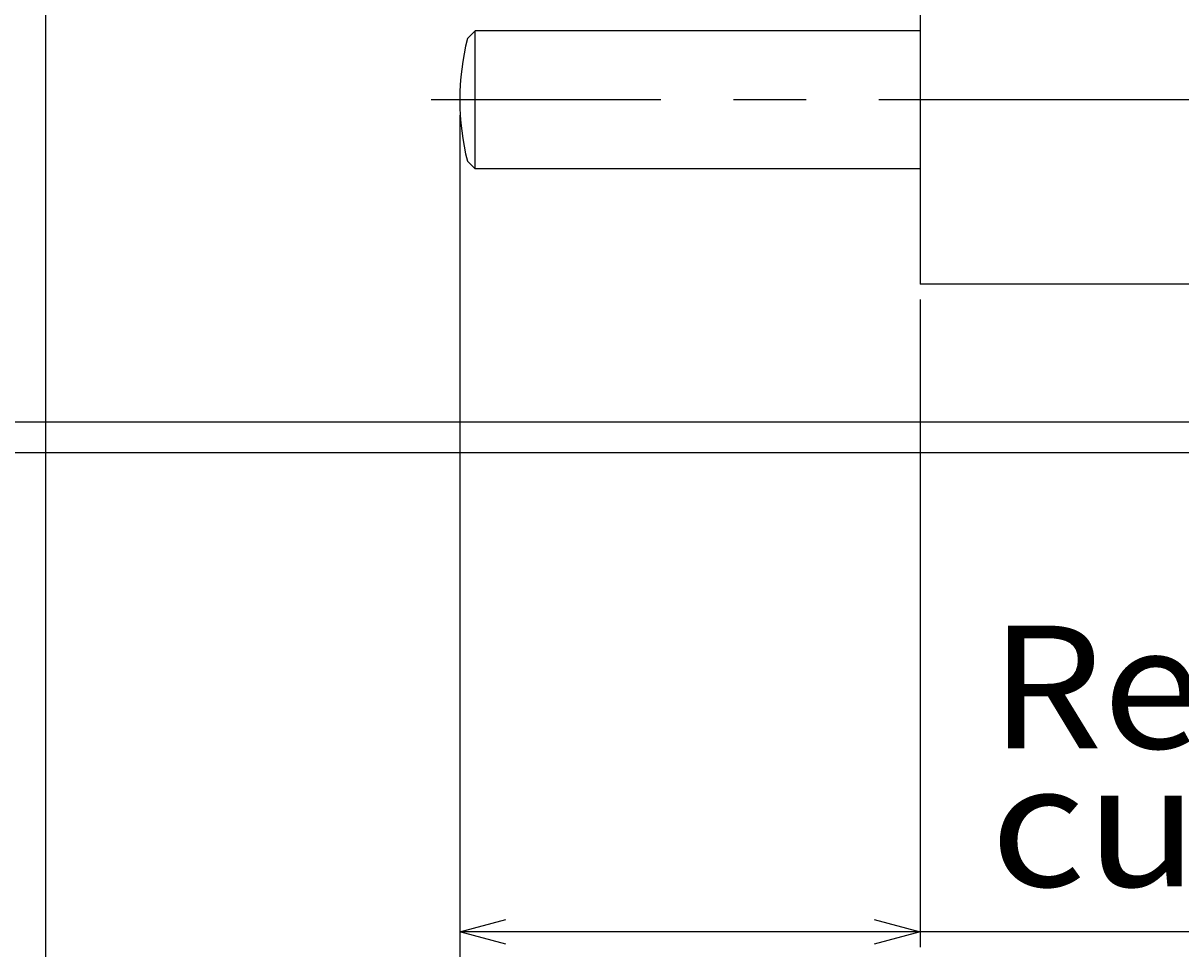
# Model space of a CAD drawing. Extents: x -16 to 1163, y 75 to 819.
# Drawn here: x 498 to 573, y 255 to 316 of the extents above; entities that cross this region are included whole.
import ezdxf

# ---------------------------------------------------------------- set-up
doc = ezdxf.new("R2010")
doc.units = 0
doc.header["$LTSCALE"] = 18.953294
doc.header["$MEASUREMENT"] = 0
doc.linetypes.add('CENTER', pattern=[2, 1.25, -0.25, 0.25, -0.25])
for name, color, linetype in [('001', 7, 'CONTINUOUS'), ('002', 7, 'CONTINUOUS'), ('003', 7, 'CONTINUOUS')]:
    doc.layers.add(name, color=color, linetype=linetype)
doc.styles.get("Standard").update_dxf_attribs({"font": 'TXT', "bigfont": 'BIGFONT'})
doc.dimstyles.get("Standard").update_dxf_attribs({"dimtxt": 0.18, "dimasz": 0.18, "dimexe": 0.18, "dimexo": 0.0625, "dimgap": 0.09, "dimtad": 0, "dimtih": 1, "dimtoh": 1, "dimdec": 4, "dimzin": 0, "dimdsep": 46, "dimtxsty": 'Standard', "dimcen": 0.09, "dimadec": 0, "dimazin": 0, "dimtfac": 1, "dimtdec": 4, "dimtofl": 0, "dimtmove": 0, "dimatfit": 3, "dimfxl": 0, "dimtolj": 1, "dimtzin": 0, "dimarcsym": 0})

# ---------------------------------------------------------------- blocks, each defined once
blk = doc.blocks.new('ETC-46')
at = {"layer": '002'}
blk.add_lwpolyline([(553.205, 257.373), (556.205, 256.569), (553.205, 255.765)], dxfattribs=at)
blk = doc.blocks.new('ETC-47')
at = {"layer": '002'}
blk.add_lwpolyline([(529.205, 255.765), (526.205, 256.569), (529.205, 257.373)], dxfattribs=at)
blk = doc.blocks.new('ETC-48')
at = {"layer": '002'}
blk.add_lwpolyline([(556.205, 297.784), (556.205, 256.569), (556.205, 255.569)], dxfattribs=at)
blk = doc.blocks.new('ETC-49')
at = {"layer": '002'}
blk.add_lwpolyline([(526.205, 309.784), (526.205, 256.569), (526.205, 255.569)], dxfattribs=at)
blk = doc.blocks.new('*D68')
at = {"layer": '001'}
for p, q in [((202.205, 372.284), (202.205, 127.86)), ((713.205, 351.544), (713.205, 127.86)), ((713.205, 128.86), (202.205, 128.86))]:
    blk.add_line(p, q, dxfattribs=at)
for points in [[(205.205, 128.057), (202.205, 128.86), (205.205, 129.664)], [(710.205, 129.664), (713.205, 128.86), (710.205, 128.057)]]:
    blk.add_lwpolyline(points, dxfattribs=at)
for p in [(202.205, 372.284), (713.205, 351.544), (202.205, 128.86)]:
    blk.add_point(p, dxfattribs=at)
blk = doc.blocks.new('*D69')
at = {"layer": '001'}
for p, q in [((713.205, 351.544), (713.205, 163.691)), ((287.205, 351.284), (287.205, 163.691)), ((287.205, 164.691), (713.205, 164.691))]:
    blk.add_line(p, q, dxfattribs=at)
for points in [[(290.205, 163.887), (287.205, 164.691), (290.205, 165.495)], [(710.205, 165.495), (713.205, 164.691), (710.205, 163.887)]]:
    blk.add_lwpolyline(points, dxfattribs=at)
for p in [(713.205, 351.544), (287.205, 351.284), (713.205, 164.691)]:
    blk.add_point(p, dxfattribs=at)
blk = doc.blocks.new('*D82')
at = {"layer": '001'}
for p, q in [((579.205, 323.943), (579.205, 99.873)), ((499.205, 323.284), (499.205, 99.873)), ((579.205, 100.873), (499.205, 100.873))]:
    blk.add_line(p, q, dxfattribs=at)
for points in [[(502.205, 100.069), (499.205, 100.873), (502.205, 101.677)], [(576.205, 101.677), (579.205, 100.873), (576.205, 100.069)]]:
    blk.add_lwpolyline(points, dxfattribs=at)
for p in [(579.205, 323.943), (499.205, 323.284), (499.205, 100.873)]:
    blk.add_point(p, dxfattribs=at)

msp = doc.modelspace()

# ---------------------------------------------------------------- linework, layer by layer
at = {"layer": '002', "color": 1}
for p, q in [((556.205, 322.78385), (556.205, 298.78385)), ((527.205, 315.28365), (526.705, 314.78385)), ((556.205, 315.28385), (527.205, 315.28365)), ((527.205, 306.28365), (527.205, 315.28365)), ((527.205, 306.28365), (526.705, 306.78375)), ((556.205, 306.28385), (527.205, 306.28365)), ((576.205, 298.78385), (556.205, 298.78385))]:
    msp.add_line(p, q, dxfattribs=at)
at = {"layer": '002', "color": 1, "linetype": 'CENTER'}
msp.add_line((728.83086, 310.78385), (524.33112, 310.78385), dxfattribs=at)
at = {"layer": '002'}
for p, q in [((526.20494, 309.78385), (526.20494, 200.70661)), ((636.005, 256.5689), (526.20494, 256.5689))]:
    msp.add_line(p, q, dxfattribs=at)
at = {"layer": '002', "color": 4}
for p, q in [((632.205, 289.78385), (461.205, 289.78385)), ((632.205, 287.78385), (461.205, 287.78385))]:
    msp.add_line(p, q, dxfattribs=at)
at = {"layer": '002', "color": 1}
msp.add_arc((542.4553, 310.78375), 16.25036, 165.7502, 194.2499, dxfattribs=at)
at = {"layer": '003', "color": 1}
for p, q in [((556.205, 322.78385), (556.205, 298.78385)), ((556.205, 322.78385), (556.205, 298.78385)), ((556.205, 322.78385), (556.205, 298.78385)), ((527.205, 315.28365), (526.705, 314.78385)), ((527.205, 315.28365), (526.705, 314.78385)), ((527.205, 315.28365), (526.705, 314.78385)), ((556.205, 315.28385), (527.205, 315.28365)), ((556.205, 315.28385), (527.205, 315.28365)), ((556.205, 315.28385), (527.205, 315.28365)), ((527.205, 306.28365), (527.205, 315.28365)), ((527.205, 306.28365), (527.205, 315.28365)), ((527.205, 306.28365), (527.205, 315.28365)), ((527.205, 306.28365), (526.705, 306.78375)), ((527.205, 306.28365), (526.705, 306.78375)), ((527.205, 306.28365), (526.705, 306.78375)), ((556.205, 306.28385), (527.205, 306.28365)), ((556.205, 306.28385), (527.205, 306.28365)), ((556.205, 306.28385), (527.205, 306.28365)), ((576.205, 298.78385), (556.205, 298.78385)), ((576.205, 298.78385), (556.205, 298.78385)), ((576.205, 298.78385), (556.205, 298.78385))]:
    msp.add_line(p, q, dxfattribs=at)
at = {"layer": '003', "color": 1, "linetype": 'CENTER'}
msp.add_line((728.83086, 310.78385), (524.33112, 310.78385), dxfattribs=at)
msp.add_line((728.83086, 310.78385), (524.33112, 310.78385), dxfattribs=at)
msp.add_line((728.83086, 310.78385), (524.33112, 310.78385), dxfattribs=at)
at = {"layer": '003', "color": 4}
for p, q in [((632.205, 289.78385), (461.205, 289.78385)), ((632.205, 289.78385), (461.205, 289.78385)), ((632.205, 289.78385), (461.205, 289.78385)), ((632.205, 287.78385), (461.205, 287.78385)), ((632.205, 287.78385), (461.205, 287.78385)), ((632.205, 287.78385), (461.205, 287.78385))]:
    msp.add_line(p, q, dxfattribs=at)
at = {"layer": '003', "color": 1}
msp.add_arc((542.4553, 310.78375), 16.25036, 165.7502, 194.2499, dxfattribs=at)
msp.add_arc((542.4553, 310.78375), 16.25036, 165.7502, 194.2499, dxfattribs=at)
msp.add_arc((542.4553, 310.78375), 16.25036, 165.7502, 194.2499, dxfattribs=at)

# ---------------------------------------------------------------- block references
at = {"layer": '002', "color": 0, "linetype": 'ByBlock'}
for name in ['ETC-49', 'ETC-48', 'ETC-47', 'ETC-46']:
    msp.add_blockref(name, (0, 0), dxfattribs=at)

# ---------------------------------------------------------------- texts
at = {"layer": '002'}
for s, width, p in [('Regulated', 1.058824, (560.76758, 268.5263)), ('cutting stroke', 1.114058, (560.76758, 259.5263))]:
    msp.add_text(s, height=8, dxfattribs=dict(at, width=width)).set_placement(p)

# ---------------------------------------------------------------- dimensions: what is measured, and where the dimension line sits
at = {"layer": '001'}
for base, p1, p2, picture, middle in [((202.205, 128.8604), (713.205, 351.54395), (202.205, 372.28385), '*D68', (452.105, 130.3604)), ((499.205, 100.87281), (579.205, 323.94325), (499.205, 323.28385), '*D82', (535.405, 102.37281))]:
    dim = msp.add_linear_dim(base=base, p1=p1, p2=p2, angle=180, dimstyle='Standard', dxfattribs=at)
    dim.commit()
    dim.dimension.update_dxf_attribs({"geometry": picture, "text_midpoint": middle})
dim = msp.add_linear_dim(base=(713.205, 164.69066), p1=(287.205, 351.28386), p2=(713.205, 351.54395), dimstyle='Standard', dxfattribs=at)
dim.commit()
dim.dimension.update_dxf_attribs({"geometry": '*D69', "text_midpoint": (494.605, 166.19066)})

doc.saveas('drawing.dxf')
